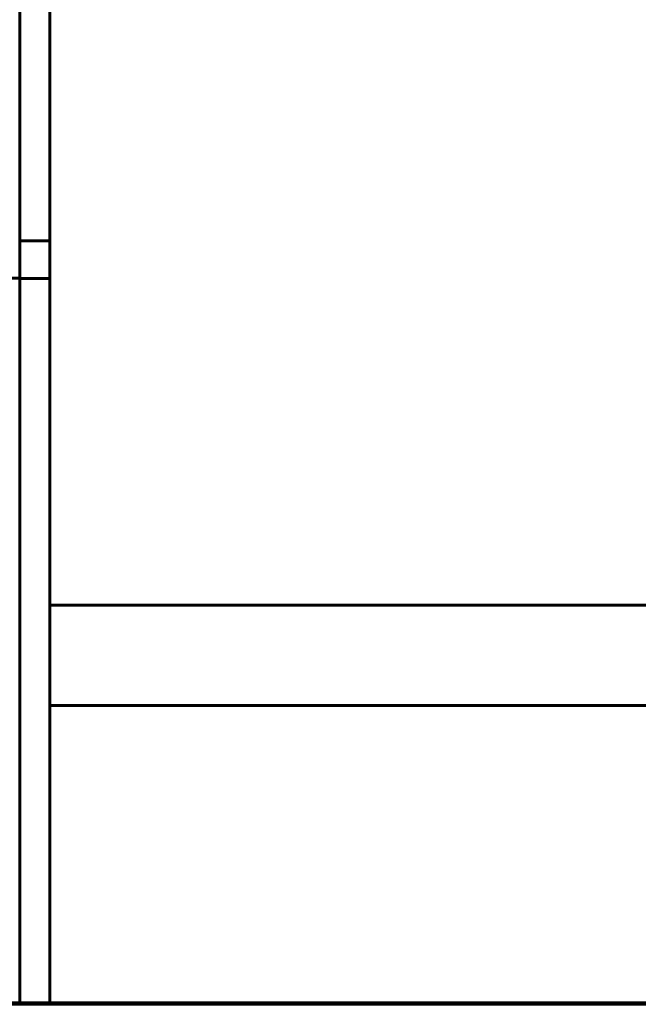
# Model space of a CAD drawing. Units: millimetres. Extents: x 2564 to 12174, y -2013 to 13311.
# Drawn here: x 7818 to 8208, y 11298 to 11918 of the extents above; entities that cross this region are included whole.
import ezdxf

# ---------------------------------------------------------------- set-up
doc = ezdxf.new("R2010")
doc.units = ezdxf.units.MM
doc.header["$LTSCALE"] = 50
doc.layers.add('Widoczne (ISO)', color=7, linetype='Continuous', lineweight=60)

msp = doc.modelspace()

# ---------------------------------------------------------------- linework, layer by layer
at = {"layer": 'Widoczne (ISO)'}
for p, q in [((7818.3, 12086.2), (7818.3, 11778.99)), ((7837.3, 11778.99), (7837.3, 12086.2)), ((7818.3, 11762.15), (7818.3, 11778.99)), ((7818.3, 11778.99), (7837.3, 11778.99)), ((7837.3, 11778.99), (7837.3, 11762.15)), ((7818.3, 11755.27), (7818.3, 11762.15)), ((7837.3, 11762.15), (7837.3, 11755.27)), ((7716.06, 11755.45), (7818.3, 11755.45)), ((7818.3, 11755.27), (7818.3, 11690.8)), ((7837.3, 11755.27), (7818.3, 11755.27)), ((7837.3, 11690.8), (7837.3, 11755.27)), ((7818.3, 11682.25), (7818.3, 11690.8)), ((7837.3, 11690.8), (7837.3, 11682.25)), ((7818.3, 11682.25), (7818.3, 11298.5)), ((7837.3, 11298.5), (7837.3, 11682.25)), ((8337.3, 11549.25), (7837.3, 11549.25)), ((8337.3, 11485.95), (7837.3, 11485.95)), ((7318.3, 11298.5), (8856.3, 11298.5)), ((8856.3, 11297.5), (7318.3, 11297.5))]:
    msp.add_line(p, q, dxfattribs=at)

doc.saveas('drawing.dxf')
